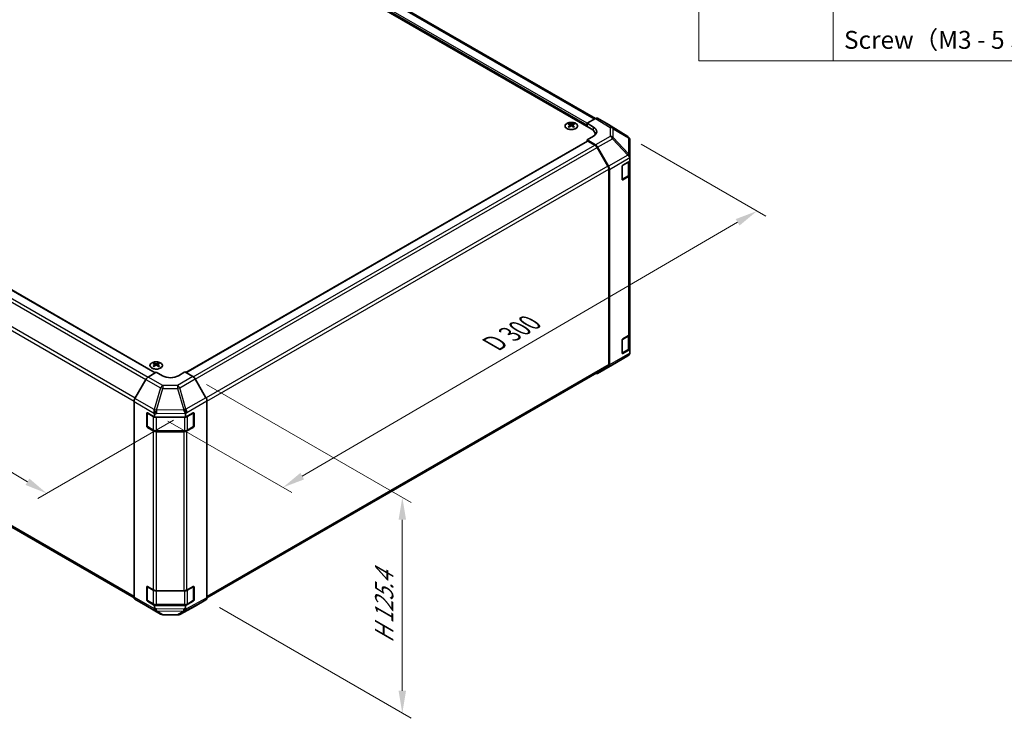
# Model space of a CAD drawing. Units: millimetres. Extents: x 58 to 7939, y 25 to 1297.
# Drawn here: x 395 to 834, y 592 to 904 of the extents above; entities that cross this region are included whole.
import ezdxf

# ---------------------------------------------------------------- set-up
doc = ezdxf.new("R2010")
doc.units = ezdxf.units.MM
doc.header["$LTSCALE"] = 4
doc.layers.get('Defpoints').update_dxf_attribs({"lineweight": 25})
for name, color, linetype, lineweight in [('Dimension (ISO)', 7, 'Continuous', 18), ('Dimension (ISO) @ 1', 7, 'Continuous', 18), ('Symbol (ISO)', 7, 'Continuous', 18), ('Visible (ISO)', 7, 'Continuous', 35), ('Visible Narrow (ISO)', 7, 'Continuous', 25)]:
    doc.layers.add(name, color=color, linetype=linetype, lineweight=lineweight)
doc.styles.add('Note Text (TK)', font='txt')
doc.styles.add('Note Text (TK2)', font='txt')
doc.dimstyles.new('Default - Method 1b (TK)', dxfattribs={"dimscale": 4, "dimtxt": 2.5, "dimasz": 2.5, "dimexe": 1, "dimexo": 1.5, "dimgap": 1, "dimtad": 1, "dimtoh": 1, "dimrnd": 1e-08, "dimdsep": 46, "dimtxsty": 'Note Text (TK)', "dimcen": 0.09, "dimdle": 5, "dimclrd": 100, "dimclre": 100, "dimclrt": 7, "dimadec": 1, "dimazin": 1, "dimtfac": 1, "dimtmove": 0, "dimatfit": 3, "dimfxl": 1, "dimtolj": 1, "dimlwd": -1, "dimlwe": -1, "dimarcsym": 0})

# ---------------------------------------------------------------- blocks, each defined once
blk = doc.blocks.new('構成内容 _ Components')
at = {"layer": 'Symbol (ISO)'}
for p, q in [((174.5, 279.12), (174.5, 221.49)), ((189.5, 279.12), (189.5, 221.49)), ((405.5, 221.49), (174.5, 221.49))]:
    blk.add_line(p, q, dxfattribs=at)
at = {"layer": 'Symbol (ISO)', "color": 7, "insert": (190.69, 222.2), "char_height": 2, "attachment_point": 7, "style": 'Note Text (TK2)'}
blk.add_mtext('Screw（M3 - 5 Slotted raised countersunk）', dxfattribs=at)
blk = doc.blocks.new('*D107')
at = {"layer": 'Defpoints', "color": 0}
for p in [(187.39, 893.02), (129.62, 859.67), (469.52, 728.95)]:
    blk.add_point(p, dxfattribs=at)
at = {"layer": 'Dimension (ISO)', "color": 100}
for p, q in [((181.45, 889.59), (125.66, 857.38)), ((398.34, 697.96), (138.19, 854.51)), ((463.58, 725.52), (402.95, 690.51))]:
    blk.add_line(p, q, dxfattribs=at)
for points in [[(139.05, 855.94), (137.33, 853.08), (129.62, 859.67)], [(399.2, 699.38), (397.48, 696.53), (406.91, 692.8)]]:
    blk.add_solid(points, dxfattribs=at)
at = {"layer": 'Dimension (ISO)', "color": 7, "insert": (254.77, 793.89), "char_height": 10, "attachment_point": 4, "rotation": 328.9611, "style": 'Note Text (TK)'}
blk.add_mtext('\\A1;{\\Q28.961;\\W0.811;\\H0.830x; W 400}', dxfattribs=at)
blk = doc.blocks.new('*D108')
at = {"layer": 'Defpoints', "color": 0}
for p in [(666.27, 852.15), (723.93, 818.86), (455.04, 728.52)]:
    blk.add_point(p, dxfattribs=at)
at = {"layer": 'Dimension (ISO)', "color": 100}
for p, q in [((672.26, 848.69), (727.92, 816.55)), ((520.99, 700.46), (715.3, 813.82)), ((461.02, 725.06), (516.34, 693.12))]:
    blk.add_line(p, q, dxfattribs=at)
for points in [[(714.46, 815.26), (716.14, 812.38), (723.93, 818.86)], [(520.15, 701.9), (521.83, 699.02), (512.35, 695.42)]]:
    blk.add_solid(points, dxfattribs=at)
at = {"layer": 'Dimension (ISO)', "color": 7, "insert": (604.65, 758.65), "char_height": 10, "attachment_point": 4, "rotation": 30.2584, "style": 'Note Text (TK)'}
blk.add_mtext('\\A1;{\\Q-29.742;\\W0.819;\\H0.816x; D 300}', dxfattribs=at)
blk = doc.blocks.new('*D109')
at = {"layer": 'Defpoints', "color": 0}
for p in [(472.2, 744.91), (478.03, 645.21), (565.65, 594.63)]:
    blk.add_point(p, dxfattribs=at)
at = {"layer": 'Dimension (ISO)', "color": 100}
for p, q in [((478.2, 741.45), (569.65, 688.65)), ((565.65, 680.96), (565.65, 604.63)), ((484.03, 641.75), (569.65, 592.32))]:
    blk.add_line(p, q, dxfattribs=at)
for points in [[(563.98, 680.96), (567.32, 680.96), (565.65, 690.96)], [(563.98, 604.63), (567.32, 604.63), (565.65, 594.63)]]:
    blk.add_solid(points, dxfattribs=at)
at = {"layer": 'Dimension (ISO)', "color": 7, "insert": (557.55, 623.91), "char_height": 10, "attachment_point": 4, "rotation": 90, "style": 'Note Text (TK)'}
blk.add_mtext('\\A1;{\\Q30.000;\\W0.816;\\H0.816x; H 125.4}', dxfattribs=at)

msp = doc.modelspace()

# ---------------------------------------------------------------- linework, layer by layer
at = {"layer": 'Visible (ISO)'}
for p, q in [((649.9139, 855.6193), (395.709, 1002.3845)), ((651.8233, 860.1916), (402.2751, 1004.2683)), ((205.3938, 890.9575), (455.3712, 746.6329)), ((640.0498, 857.9459), (640.0498, 857.5691)), ((640.5691, 857.2864), (640.6275, 856.7426)), ((640.758, 856.8332), (640.6085, 856.9195)), ((641.5417, 856.9195), (641.3922, 856.8332)), ((641.5811, 857.2864), (641.5227, 856.7426)), ((642.1004, 857.9459), (642.1004, 857.5691)), ((648.1462, 858.0688), (651.8022, 860.1796)), ((648.1462, 856.6399), (648.1462, 858.0688)), ((648.1462, 858.0688), (650.9746, 856.3788)), ((648.1462, 856.6399), (648.1462, 857.2523)), ((657.6315, 857.4904), (652.8021, 860.2787)), ((666.2736, 852.1467), (657.6488, 857.48)), ((651.6713, 852.7309), (651.6713, 853.1698)), ((469.1017, 746.7015), (648.2497, 850.1327)), ((650.9746, 852.225), (648.1462, 850.592)), ((651.8112, 848.4021), (648.1462, 850.592)), ((648.1462, 850.592), (648.1462, 850.0729)), ((651.5909, 848.3232), (648.4997, 850.1079)), ((667.1175, 851.2233), (666.8626, 851.5891)), ((667.238, 843.2733), (667.238, 850.8394)), ((657.4193, 838.9045), (652.5909, 847.2676)), ((652.7952, 847.3459), (657.6401, 838.8557)), ((664.0561, 839.3302), (667.238, 841.1673)), ((666.9552, 835.3585), (666.9552, 841.004)), ((667.238, 842.2975), (667.238, 843.2733)), ((667.238, 842.2975), (667.238, 841.1673)), ((667.238, 841.1673), (667.238, 835.1136)), ((657.8335, 750.3552), (657.8335, 837.5107)), ((658.0456, 750.144), (658.0456, 837.477)), ((663.7025, 833.0023), (663.7025, 838.7178)), ((667.238, 764.0784), (667.238, 835.1136)), ((663.7136, 832.9073), (666.3073, 834.4047)), ((666.6522, 834.2971), (664.0561, 832.7982)), ((196.2242, 790.2645), (445.9545, 646.0826)), ((663.7025, 755.4351), (663.7025, 761.1506)), ((664.0561, 761.763), (666.6522, 763.2619)), ((666.9552, 757.7914), (666.9552, 763.4864)), ((667.238, 764.0784), (667.238, 757.0681)), ((663.7136, 755.3401), (666.3073, 756.8375)), ((667.238, 757.0681), (664.0561, 755.231)), ((667.238, 757.0681), (667.238, 755.9379)), ((667.238, 755.9294), (667.238, 755.9379)), ((659.4113, 750.1577), (666.2565, 754.2082)), ((454.7878, 750.9849), (454.7878, 750.608)), ((455.3071, 750.3253), (455.3655, 749.7816)), ((455.496, 749.8721), (455.3465, 749.9584)), ((456.2797, 749.9584), (456.1302, 749.8721)), ((456.3191, 750.3253), (456.2607, 749.7816)), ((456.8384, 750.9849), (456.8384, 750.608)), ((468.541, 747.0252), (465.7126, 745.3352)), ((468.541, 747.0252), (472.1971, 744.9144)), ((478.4404, 646.1062), (657.4193, 749.4397)), ((652.7865, 746.3327), (659.3928, 750.1469)), ((657.6401, 749.2335), (652.7952, 746.3378)), ((451.1641, 743.6508), (446.3191, 735.1606)), ((452.1481, 744.7071), (455.8131, 746.897)), ((458.6415, 745.264), (455.8131, 746.897)), ((478.0264, 735.4941), (473.1969, 743.8589)), ((478.4405, 646.1304), (478.4405, 734.1004)), ((445.9136, 646.4489), (445.9136, 733.7819)), ((451.5705, 722.7753), (451.5705, 728.4907)), ((451.8362, 722.6936), (451.8362, 728.7328)), ((451.924, 728.6949), (455.106, 726.8578)), ((455.106, 727.988), (455.106, 726.8578)), ((455.106, 726.8578), (468.9215, 726.8578)), ((468.9215, 726.8578), (472.3252, 728.7554)), ((468.9215, 726.8578), (468.9215, 728.1329)), ((472.518, 722.6936), (472.518, 728.7357)), ((472.6849, 728.5478), (472.6849, 722.8323)), ((454.5202, 720.664), (451.924, 722.1629)), ((451.9862, 722.4338), (454.5823, 720.9349)), ((472.3252, 722.2235), (469.5028, 720.6499)), ((469.7718, 720.9349), (472.368, 722.4338)), ((455.9344, 720.6072), (468.4197, 720.6072)), ((468.1135, 720.3258), (455.9344, 720.3258)), ((451.5705, 645.2081), (451.5705, 650.9236)), ((451.8362, 645.1264), (451.8362, 651.1656)), ((451.924, 651.1277), (454.5202, 649.6288)), ((469.5028, 649.6147), (472.3252, 651.1883)), ((472.518, 645.1264), (472.518, 651.1685)), ((472.6849, 650.9806), (472.6849, 645.2651)), ((455.9344, 649.2906), (468.1135, 649.2906)), ((446.3191, 645.5385), (451.1641, 642.6427)), ((451.1728, 642.6376), (457.7791, 638.8235)), ((455.106, 642.7586), (451.924, 644.5957)), ((451.9862, 644.8666), (454.5823, 643.3677)), ((468.9215, 642.7586), (455.106, 642.7586)), ((455.106, 642.7586), (455.106, 641.6284)), ((455.9344, 643.0401), (468.4197, 643.0401)), ((466.3186, 638.7276), (473.1793, 642.4168)), ((472.3252, 644.6563), (468.9215, 642.7586)), ((468.9215, 641.4505), (468.9215, 642.7586)), ((469.7718, 643.3677), (472.368, 644.8666)), ((473.1969, 642.4266), (478.0264, 645.2149)), ((458.7589, 638.5556), (465.3512, 638.4892))]:
    msp.add_line(p, q, dxfattribs=at)
for centre, radius, start, end in [((665.2217, 850.4456), 2, 34.871292, 58.268301), ((665.238, 755.9294), 2, 300.613934, 0), ((658.3928, 751.8789), 2, 300, 300.613934), ((472.218, 728.7357), 0.3, 0, 11.870746), ((452.1362, 722.6936), 0.3, 180, 240), ((472.218, 722.6936), 0.3, 300, 0), ((472.218, 651.1685), 0.3, 0, 11.870746), ((452.1362, 645.1264), 0.3, 180, 240), ((472.218, 645.1264), 0.3, 300, 0), ((458.7791, 640.5555), 2, 240, 269.422611), ((465.3714, 640.4891), 2, 269.422611, 298.268301)]:
    msp.add_arc(centre, radius, start, end, dxfattribs=at)
for centre, major_axis, ratio, start_param, end_param in [((640.3093, 851.5095), (3.2043, 6.7271), 0.62547267, 0.69994966, 0.77562357), ((641.3269, 851.3156), (-4.2226, 6.2245), 0.52483389, 5.52432463, 5.6901366), ((641.3269, 851.0248), (3.2346, 6.7906), 0.62547267, 0.80431066, 0.97012263), ((640.8233, 851.0248), (3.2346, -6.7906), 0.62547267, 2.47033009, 2.63614206), ((640.8233, 851.3156), (-4.2226, -6.2245), 0.52483389, 4.03350142, 4.19931339), ((641.3269, 851.0248), (3.2346, 6.7906), 0.62547267, 0.5054506, 0.67126257), ((641.3269, 851.3156), (-4.2226, 6.2245), 0.52483389, 5.22546457, 5.39127654), ((640.8233, 851.3156), (-4.2226, -6.2245), 0.52483389, 3.73464136, 3.90045333), ((640.8233, 851.0248), (3.2346, -6.7906), 0.62547267, 2.17147002, 2.33728199), ((641.8408, 851.5095), (3.2043, -6.7271), 0.62547267, 2.36596909, 2.44164299), ((651.8017, 858.5461), (1.0003, 1.7326), 0.57717444, 0, 0.78524587), ((656.6312, 855.7578), (1.0003, 1.7326), 0.57717444, 6.26573733, 6.28318531), ((640.3093, 850.6253), (-4.183, 6.1663), 0.52483389, 5.41996363, 5.49563754), ((641.8408, 850.6253), (-4.183, -6.1663), 0.52483389, 3.92914042, 4.00481433), ((645.6713, 853.1698), (6, 0), 0.57735027, 6.14005586, 7.06858347), ((647.439, 854.3375), (4.9998, -0.0769), 0.58733688, 5.50682378, 7.07762011), ((647.439, 851.945), (5, 0), 0.57735027, 0.41466781, 0.57220865), ((648.4997, 849.6997), (-0.25, 0.433), 0.57735027, 5.49778714, 6.28318531), ((651.5909, 846.6902), (-1, 1.7321), 0.57735027, 4.71238898, 5.49778714), ((651.7865, 846.7837), (1, -1.7321), 0.57735027, 1.56206968, 2.3387412), ((665.238, 850.4222), (1.9696, 0.6186), 0.56131116, 6.10869034, 6.88791799), ((665.238, 843.2625), (1.9328, -1.1159), 0.46066613, 0.5254503, 1.30212182), ((664.0561, 838.9219), (-0.25, -0.433), 0.57735027, 3.92699082, 5.49778714), ((665.238, 839.9677), (1.7308, 3.0242), 0.33138976, 5.75831405, 6.02381649), ((656.4193, 838.3272), (-1, 1.7321), 0.57735027, 3.92699082, 4.71238898), ((656.6314, 838.2935), (1, -1.7321), 0.57735027, 0.78539816, 1.56206968), ((665.238, 835.1136), (2, 0), 0.57735027, 5.49778714, 6.28318531), ((664.0561, 833.2064), (-0.25, -0.433), 0.57735027, 5.49778714, 7.06858347), ((664.0561, 761.3547), (-0.25, -0.433), 0.57735027, 3.92699082, 5.49778714), ((665.238, 764.0784), (2, 0), 0.57735027, 5.49778714, 6.28318531), ((665.238, 755.9583), (1.0022, -1.7512), 0.98834761, 0.78042263, 1.04592507), ((664.0561, 755.6393), (-0.25, -0.433), 0.57735027, 5.49778714, 7.06858347), ((665.238, 755.9295), (1.0032, 1.7376), 0.99573774, 4.19566532, 4.97233684), ((455.0474, 744.5485), (3.2043, 6.7271), 0.62547267, 0.69994966, 0.77562357), ((456.0649, 744.3545), (-4.2226, 6.2245), 0.52483389, 5.52432463, 5.6901366), ((456.0649, 744.0638), (3.2346, 6.7906), 0.62547267, 0.80431066, 0.97012263), ((455.0474, 743.6643), (-4.183, 6.1663), 0.52483389, 5.41996363, 5.49563754), ((455.5613, 744.0638), (3.2346, -6.7906), 0.62547267, 2.47033009, 2.63614206), ((455.5613, 744.3545), (-4.2226, -6.2245), 0.52483389, 4.03350142, 4.19931339), ((456.0649, 744.0638), (3.2346, 6.7906), 0.62547267, 0.5054506, 0.67126257), ((456.0649, 744.3545), (-4.2226, 6.2245), 0.52483389, 5.22546457, 5.39127654), ((455.5613, 744.3545), (-4.2226, -6.2245), 0.52483389, 3.73464136, 3.90045333), ((455.5613, 744.0638), (3.2346, -6.7906), 0.62547267, 2.17147002, 2.33728199), ((456.5788, 744.5485), (3.2043, -6.7271), 0.62547267, 2.36596909, 2.44164299), ((456.5788, 743.6643), (-4.183, -6.1663), 0.52483389, 3.92914042, 4.00481433), ((656.4193, 751.1717), (1, -1.7321), 0.57735027, 0, 0.78539816), ((656.6314, 750.9605), (1, -1.7321), 0.57735027, 0.00872665, 0.78539816), ((452.1728, 743.0886), (-1, -1.7321), 0.57735027, 3.94444411, 4.72111563), ((462.1771, 747.3765), (4.9998, 0.0769), 0.58733688, 3.91795418, 5.4887505), ((472.1966, 743.2814), (-1, 1.7321), 0.57752615, 4.71238898, 5.49763485), ((651.7865, 748.0647), (1, -1.7321), 0.57735027, 5.66139261, 6.29191195), ((447.3278, 734.5984), (-1, -1.7321), 0.57735027, 4.72111563, 5.49778714), ((477.0261, 734.9165), (-1, 1.7321), 0.57752615, 3.92714311, 4.71238898), ((455.9344, 729.6294), (0.0085, -2.2337), 0.4658141, 4.45619223, 5.23286375), ((468.1135, 729.7575), (1.0215, -1.9889), 0.06023773, 0.92518692, 1.70441457), ((451.924, 728.2866), (-0.25, 0.433), 0.57735027, 5.49778714, 7.06858347), ((453.106, 727.9676), (-1.0022, -1.7512), 0.98834761, 2.09566758, 2.36117003), ((466.0424, 726.9285), (2.704, 1.8196), 0.54337743, 5.93263197, 6.19394452), ((472.3252, 728.3472), (0.2567, 0.4291), 0.58733688, 5.50682378, 7.07762011), ((451.924, 722.5711), (0.25, -0.433), 0.57735027, 3.92699082, 5.49778714), ((455.9344, 721.4805), (-2, 0), 0.57735027, 0.78539816, 1.57079633), ((472.3252, 722.6317), (0.2567, 0.4291), 0.58733688, 3.93602746, 5.50682378), ((468.1135, 721.4805), (-2, 0), 0.57735027, 1.57079633, 2.3387412), ((451.924, 650.7194), (-0.25, 0.433), 0.57735027, 5.49778714, 7.06858347), ((472.3252, 650.78), (0.2567, 0.4291), 0.58733688, 5.50682378, 7.07762011), ((447.3278, 647.2654), (-1, -1.7321), 0.57735027, 5.49778714, 6.27445866), ((455.9344, 650.4453), (2, 0), 0.57735027, 3.92699082, 4.71238898), ((468.1135, 650.4453), (2, 0), 0.57735027, 4.71238898, 5.48033385), ((477.0261, 646.9475), (1.0003, -1.7326), 0.57717444, 0, 0.78524587), ((452.1728, 644.3697), (-1, -1.7321), 0.57735027, 6.27445866, 6.28318531), ((451.924, 645.004), (0.25, -0.433), 0.57735027, 3.92699082, 5.49778714), ((453.106, 643.9581), (1.7308, -3.0242), 0.33138976, 0.25936881, 0.52487126), ((472.3252, 645.0645), (0.2567, 0.4291), 0.58733688, 3.93602746, 5.50682378), ((472.1966, 644.1592), (1.0003, -1.7326), 0.57717444, 6.26573733, 6.28318531), ((455.9344, 642.2964), (1.0066, 1.7283), 0.15256729, 2.35677354, 3.13344505), ((470.9926, 643.7592), (-1.8117, -2.9775), 0.33705662, 5.77730132, 6.01916171), ((468.1135, 642.1549), (0.9604, -1.7544), 0.1588906, 0.04408966, 0.8015041)]:
    msp.add_ellipse(centre, major_axis=major_axis, ratio=ratio, start_param=start_param, end_param=end_param, dxfattribs=at)
for points, knots in [([(643.041, 855.7114), (643.2514, 855.8328), (643.4279, 855.974), (643.6951, 856.2817), (643.7859, 856.4481), (643.8718, 856.7887), (643.8675, 856.9626), (643.7649, 857.3005), (643.6667, 857.4645), (643.3861, 857.7667), (643.2034, 857.9049), (642.7719, 858.1411), (642.5231, 858.2389), (641.9851, 858.3845), (641.6959, 858.4321), (641.1062, 858.4723), (640.8059, 858.4649), (640.2243, 858.3958), (639.9432, 858.3341), (639.4286, 858.1627), (639.1951, 858.0529), (638.7996, 857.7962), (638.6376, 857.6492), (638.402, 857.333), (638.3282, 857.1637), (638.2767, 856.8211), (638.2986, 856.6478), (638.4348, 856.314), (638.5494, 856.1535), (638.8601, 855.8611), (639.0566, 855.7293), (639.5112, 855.5082), (639.7694, 855.4189), (640.3211, 855.2918), (640.6146, 855.254), (641.2073, 855.2338), (641.5064, 855.2513), (642.08, 855.3399), (642.3544, 855.4109), (642.7603, 855.5651), (642.9074, 855.6343), (643.041, 855.7114)], [0, 0, 0, 0, 0.32060968, 0.32060968, 0.64072744, 0.64072744, 0.95891785, 0.95891785, 1.27728737, 1.27728737, 1.59750072, 1.59750072, 1.91811185, 1.91811185, 2.23863588, 2.23863588, 2.55908567, 2.55908567, 2.87954744, 2.87954744, 3.20010105, 3.20010105, 3.52069551, 3.52069551, 3.84055924, 3.84055924, 4.15845831, 4.15845831, 4.47722405, 4.47722405, 4.79759961, 4.79759961, 5.11820536, 5.11820536, 5.43871051, 5.43871051, 5.75915574, 5.75915574, 6.07962925, 6.07962925, 6.28318531, 6.28318531, 6.28318531, 6.28318531]), ([(640.5108, 857.1922), (640.5286, 857.204), (640.544, 857.2183), (640.5644, 857.2486), (640.5695, 857.2646), (640.5695, 857.2938), (640.5644, 857.309), (640.544, 857.3362), (640.5286, 857.3481), (640.5108, 857.3571)], [0.0307191633, 0.0307191633, 0.0307191633, 0.0307191633, 0.0383195288, 0.0383195288, 0.0459198942, 0.0459198942, 0.0535202597, 0.0535202597, 0.0611206252, 0.0611206252, 0.0611206252, 0.0611206252]), ([(640.9323, 857.6005), (640.9502, 857.5916), (640.973, 857.5839), (641.0227, 857.5736), (641.0497, 857.5711), (641.1004, 857.5711), (641.1274, 857.5736), (641.1772, 857.5839), (641.1999, 857.5916), (641.2179, 857.6005)], [0.0307191633, 0.0307191633, 0.0307191633, 0.0307191633, 0.0383195288, 0.0383195288, 0.0459198942, 0.0459198942, 0.0535202597, 0.0535202597, 0.0611206252, 0.0611206252, 0.0611206252, 0.0611206252]), ([(641.2179, 856.9489), (641.1999, 856.9605), (641.1772, 856.9706), (641.1274, 856.984), (641.1004, 856.9873), (641.0497, 856.9873), (641.0227, 856.984), (640.973, 856.9706), (640.9502, 856.9605), (640.9323, 856.9489)], [0.0307191633, 0.0307191633, 0.0307191633, 0.0307191633, 0.0383195288, 0.0383195288, 0.0459198942, 0.0459198942, 0.0535202597, 0.0535202597, 0.0611206252, 0.0611206252, 0.0611206252, 0.0611206252]), ([(641.6394, 857.3571), (641.6216, 857.3481), (641.6062, 857.3362), (641.5857, 857.309), (641.5807, 857.2938), (641.5807, 857.2646), (641.5857, 857.2486), (641.6062, 857.2183), (641.6216, 857.204), (641.6394, 857.1922)], [0.0307191633, 0.0307191633, 0.0307191633, 0.0307191633, 0.0383195288, 0.0383195288, 0.0459198942, 0.0459198942, 0.0535202597, 0.0535202597, 0.0611206252, 0.0611206252, 0.0611206252, 0.0611206252]), ([(666.3073, 834.4047), (666.382, 834.4479), (666.4522, 834.4952), (666.5821, 834.5983), (666.6417, 834.6542), (666.748, 834.7747), (666.7947, 834.8393), (666.8721, 834.9769), (666.9028, 835.0499), (666.9444, 835.2014), (666.9552, 835.2799), (666.9552, 835.3585)], [0, 0, 0, 0, 0.157079633, 0.157079633, 0.314159265, 0.314159265, 0.471238898, 0.471238898, 0.628318531, 0.628318531, 0.785398163, 0.785398163, 0.785398163, 0.785398163]), ([(666.3073, 756.8375), (666.382, 756.8807), (666.4522, 756.928), (666.5821, 757.0312), (666.6417, 757.087), (666.748, 757.2075), (666.7947, 757.2722), (666.8721, 757.4097), (666.9028, 757.4827), (666.9444, 757.6342), (666.9552, 757.7128), (666.9552, 757.7914)], [4.71238898, 4.71238898, 4.71238898, 4.71238898, 4.869468613, 4.869468613, 5.026548246, 5.026548246, 5.183627878, 5.183627878, 5.340707511, 5.340707511, 5.497787144, 5.497787144, 5.497787144, 5.497787144]), ([(453.8472, 751.0319), (453.6368, 750.9105), (453.4603, 750.7693), (453.1931, 750.4616), (453.1023, 750.2952), (453.0164, 749.9546), (453.0207, 749.7807), (453.1233, 749.4428), (453.2215, 749.2788), (453.5021, 748.9766), (453.6848, 748.8384), (454.1163, 748.6022), (454.3651, 748.5043), (454.9031, 748.3588), (455.1923, 748.3112), (455.782, 748.271), (456.0823, 748.2784), (456.6639, 748.3475), (456.945, 748.4091), (457.4596, 748.5806), (457.693, 748.6904), (458.0885, 748.9471), (458.2506, 749.0941), (458.4862, 749.4103), (458.56, 749.5796), (458.6114, 749.9222), (458.5896, 750.0955), (458.4533, 750.4293), (458.3388, 750.5898), (458.0281, 750.8822), (457.8316, 751.014), (457.377, 751.2351), (457.1188, 751.3244), (456.5671, 751.4515), (456.2736, 751.4893), (455.6809, 751.5095), (455.3818, 751.492), (454.8082, 751.4034), (454.5337, 751.3324), (454.1279, 751.1782), (453.9807, 751.109), (453.8472, 751.0319)], [0, 0, 0, 0, 0.32060968, 0.32060968, 0.64072744, 0.64072744, 0.95891785, 0.95891785, 1.27728737, 1.27728737, 1.59750072, 1.59750072, 1.91811185, 1.91811185, 2.23863588, 2.23863588, 2.55908567, 2.55908567, 2.87954744, 2.87954744, 3.20010105, 3.20010105, 3.52069551, 3.52069551, 3.84055924, 3.84055924, 4.15845831, 4.15845831, 4.47722405, 4.47722405, 4.79759961, 4.79759961, 5.11820536, 5.11820536, 5.43871051, 5.43871051, 5.75915574, 5.75915574, 6.07962925, 6.07962925, 6.28318531, 6.28318531, 6.28318531, 6.28318531]), ([(455.2488, 750.2312), (455.2666, 750.2429), (455.282, 750.2572), (455.3025, 750.2875), (455.3075, 750.3035), (455.3075, 750.3328), (455.3025, 750.348), (455.282, 750.3751), (455.2666, 750.3871), (455.2488, 750.3961)], [0.0307191633, 0.0307191633, 0.0307191633, 0.0307191633, 0.0383195288, 0.0383195288, 0.0459198942, 0.0459198942, 0.0535202597, 0.0535202597, 0.0611206252, 0.0611206252, 0.0611206252, 0.0611206252]), ([(455.6703, 750.6394), (455.6883, 750.6305), (455.711, 750.6228), (455.7607, 750.6126), (455.7878, 750.6101), (455.8384, 750.6101), (455.8655, 750.6126), (455.9152, 750.6228), (455.9379, 750.6305), (455.9559, 750.6394)], [0.0307191633, 0.0307191633, 0.0307191633, 0.0307191633, 0.0383195288, 0.0383195288, 0.0459198942, 0.0459198942, 0.0535202597, 0.0535202597, 0.0611206252, 0.0611206252, 0.0611206252, 0.0611206252]), ([(455.9559, 749.9878), (455.9379, 749.9995), (455.9152, 750.0096), (455.8655, 750.0229), (455.8384, 750.0262), (455.7878, 750.0262), (455.7607, 750.0229), (455.711, 750.0096), (455.6883, 749.9995), (455.6703, 749.9878)], [0.0307191633, 0.0307191633, 0.0307191633, 0.0307191633, 0.0383195288, 0.0383195288, 0.0459198942, 0.0459198942, 0.0535202597, 0.0535202597, 0.0611206252, 0.0611206252, 0.0611206252, 0.0611206252]), ([(456.3774, 750.3961), (456.3596, 750.3871), (456.3442, 750.3751), (456.3238, 750.348), (456.3187, 750.3328), (456.3187, 750.3035), (456.3238, 750.2875), (456.3442, 750.2572), (456.3596, 750.2429), (456.3774, 750.2312)], [0.0307191633, 0.0307191633, 0.0307191633, 0.0307191633, 0.0383195288, 0.0383195288, 0.0459198942, 0.0459198942, 0.0535202597, 0.0535202597, 0.0611206252, 0.0611206252, 0.0611206252, 0.0611206252]), ([(454.5823, 720.9349), (454.6571, 720.8918), (454.7363, 720.8528), (454.902, 720.7833), (454.9886, 720.7527), (455.1674, 720.7001), (455.2596, 720.6781), (455.448, 720.6427), (455.5441, 720.6294), (455.7383, 720.6117), (455.8363, 720.6072), (455.9344, 720.6072)], [4.71238898, 4.71238898, 4.71238898, 4.71238898, 4.869468613, 4.869468613, 5.026548246, 5.026548246, 5.183627878, 5.183627878, 5.340707511, 5.340707511, 5.497787144, 5.497787144, 5.497787144, 5.497787144]), ([(468.4197, 720.6072), (468.5178, 720.6072), (468.6159, 720.6117), (468.8101, 720.6294), (468.9062, 720.6427), (469.0945, 720.6781), (469.1868, 720.7001), (469.3656, 720.7527), (469.4521, 720.7833), (469.6179, 720.8528), (469.6971, 720.8918), (469.7718, 720.9349)], [5.497787144, 5.497787144, 5.497787144, 5.497787144, 5.654866776, 5.654866776, 5.811946409, 5.811946409, 5.969026042, 5.969026042, 6.126105675, 6.126105675, 6.283185307, 6.283185307, 6.283185307, 6.283185307]), ([(454.5823, 643.3677), (454.6571, 643.3246), (454.7363, 643.2856), (454.902, 643.2161), (454.9886, 643.1855), (455.1674, 643.1329), (455.2596, 643.1109), (455.448, 643.0756), (455.5441, 643.0623), (455.7383, 643.0445), (455.8363, 643.0401), (455.9344, 643.0401)], [4.71238898, 4.71238898, 4.71238898, 4.71238898, 4.869468613, 4.869468613, 5.026548246, 5.026548246, 5.183627878, 5.183627878, 5.340707511, 5.340707511, 5.497787144, 5.497787144, 5.497787144, 5.497787144]), ([(468.4197, 643.0401), (468.5178, 643.0401), (468.6159, 643.0445), (468.8101, 643.0623), (468.9062, 643.0756), (469.0945, 643.1109), (469.1868, 643.1329), (469.3656, 643.1855), (469.4521, 643.2161), (469.6179, 643.2856), (469.6971, 643.3246), (469.7718, 643.3677)], [5.497787144, 5.497787144, 5.497787144, 5.497787144, 5.654866776, 5.654866776, 5.811946409, 5.811946409, 5.969026042, 5.969026042, 6.126105675, 6.126105675, 6.283185307, 6.283185307, 6.283185307, 6.283185307]), ([(469.0852, 640.409), (469.0842, 640.408), (469.0836, 640.4073), (469.0843, 640.4072), (469.085, 640.4075), (469.0868, 640.4083)], [-0.00632850269, -0.00632850269, -0.00632850269, -0.00632850269, -0.00368495029, -0.00368495029, -0.00186790301, -0.00186790301, -0.00186790301, -0.00186790301])]:
    msp.add_open_spline(points, degree=3, knots=knots, dxfattribs=at)
at = {"layer": 'Visible Narrow (ISO)'}
for p, q in [((648.1462, 858.0688), (398.1839, 1002.3845)), ((651.2373, 859.8534), (401.2751, 1004.1692)), ((648.1462, 857.2523), (397.8303, 1001.7722)), ((201.0526, 888.0924), (451.1813, 743.6806)), ((202.0526, 889.1481), (452.1892, 744.7316)), ((205.1438, 890.9327), (455.2273, 746.5469)), ((446.3948, 735.2932), (196.2242, 879.7293)), ((195.8099, 878.3355), (445.9195, 733.9346)), ((640.5108, 857.1922), (640.5476, 856.6856)), ((640.9323, 857.6005), (640.8826, 856.9165)), ((641.2179, 857.6005), (641.2675, 856.9165)), ((641.6394, 857.1922), (641.6026, 856.6856)), ((651.8022, 860.1796), (658.4175, 856.0888)), ((659.4274, 856.1817), (652.8021, 860.2787)), ((657.6315, 857.4904), (666.2563, 852.157)), ((650.9746, 854.79), (650.9746, 856.3788)), ((658.4175, 856.0888), (658.4175, 852.2163)), ((666.2563, 852.157), (659.4274, 856.1817)), ((659.8157, 851.7353), (659.8157, 855.6078)), ((659.8157, 855.6078), (666.6446, 851.5831)), ((469.2481, 746.617), (648.4997, 850.1079)), ((472.3328, 744.8285), (651.5909, 848.3232)), ((658.4175, 852.2163), (651.8112, 848.4021)), ((652.7952, 847.3459), (659.4015, 851.16)), ((659.4015, 851.16), (666.2467, 843.8355)), ((666.6609, 844.4108), (659.8157, 851.7353)), ((666.6446, 851.5831), (666.6609, 851.5596)), ((666.6609, 851.5596), (666.6609, 844.4108)), ((473.2682, 743.7356), (652.5909, 847.2676)), ((666.2467, 843.8247), (657.6401, 838.8557)), ((666.2467, 843.8355), (666.2467, 843.8247)), ((658.0456, 837.477), (667.168, 842.7437)), ((663.8439, 839.126), (666.3694, 840.5841)), ((666.3694, 840.5841), (666.3694, 834.542)), ((657.4193, 838.9045), (478.0941, 735.3711)), ((478.4405, 733.9381), (657.8335, 837.5107)), ((663.7732, 833.0431), (663.7732, 839.0036)), ((666.3694, 834.542), (663.7732, 833.0431)), ((664.0561, 832.7982), (663.7904, 832.9516)), ((666.6522, 834.2971), (666.6522, 763.2619)), ((445.9136, 646.7826), (195.8099, 791.1801)), ((663.7732, 755.476), (663.7732, 761.4364)), ((663.8439, 761.5589), (666.3694, 763.0169)), ((666.3694, 763.0169), (666.3694, 756.9749)), ((666.3694, 756.9749), (663.7732, 755.476)), ((657.6401, 749.2335), (666.2467, 754.2026)), ((667.168, 755.4107), (658.0456, 750.144)), ((666.2467, 754.2025), (659.4015, 750.152)), ((664.0561, 755.231), (663.7904, 755.3844)), ((666.2467, 754.2026), (666.2467, 754.2025)), ((455.2488, 750.2312), (455.2856, 749.7245)), ((455.6703, 750.6394), (455.6206, 749.9555)), ((455.9559, 750.6394), (456.0056, 749.9555)), ((456.3774, 750.2312), (456.3406, 749.7245)), ((657.8335, 750.3552), (478.4405, 646.7826)), ((659.4015, 750.152), (652.7952, 746.3378)), ((451.1641, 743.6508), (457.7704, 739.8366)), ((458.7544, 740.8929), (452.1481, 744.7071)), ((472.1971, 744.9144), (465.3467, 740.9594)), ((466.3362, 739.8979), (473.1969, 743.8589)), ((457.7704, 739.8366), (454.935, 730.197)), ((455.9264, 729.9608), (458.7617, 739.6004)), ((465.3467, 740.9594), (458.7544, 740.8929)), ((458.7617, 739.6004), (465.354, 739.6668)), ((465.354, 739.6668), (468.1131, 730.1066)), ((469.0952, 730.3376), (466.3362, 739.8979)), ((454.9257, 730.1916), (446.3191, 735.1606)), ((478.0264, 735.4941), (469.0952, 730.3376)), ((469.5197, 728.95), (478.4405, 734.1004)), ((445.9136, 733.7819), (455.0359, 728.5151)), ((454.935, 730.197), (454.9257, 730.1916)), ((468.0961, 730.0834), (455.9264, 729.9608)), ((468.1131, 730.1066), (468.0961, 730.0834)), ((451.5705, 728.4907), (451.8362, 728.6441)), ((451.924, 722.5711), (451.924, 728.6132)), ((451.924, 728.6132), (454.5202, 727.1143)), ((454.5202, 727.1143), (454.5202, 721.0722)), ((455.106, 727.988), (455.9437, 728.4801)), ((455.9344, 726.8578), (455.9344, 726.7761)), ((455.9344, 726.7761), (468.4197, 726.7761)), ((455.9344, 720.734), (455.9344, 726.7761)), ((455.9437, 728.4801), (468.8238, 728.6099)), ((468.4197, 726.8578), (468.4197, 726.7761)), ((468.4197, 726.7761), (468.4197, 720.734)), ((468.9215, 728.1329), (469.5197, 728.95)), ((469.8339, 727.1143), (472.4301, 728.6132)), ((469.8339, 721.0722), (469.8339, 727.1143)), ((472.4301, 728.6132), (472.4301, 722.5711)), ((472.518, 728.6441), (472.6849, 728.5478)), ((451.8362, 722.9287), (451.5705, 722.7753)), ((454.5202, 721.0722), (451.924, 722.5711)), ((451.924, 722.1629), (452.1897, 722.3163)), ((454.5202, 720.664), (454.5202, 649.6288)), ((455.9344, 720.734), (455.9344, 720.6072)), ((468.4197, 720.734), (455.9344, 720.734)), ((468.4197, 720.734), (468.4197, 720.6072)), ((472.4301, 722.5711), (469.8339, 721.0722)), ((472.1644, 722.3163), (472.3252, 722.2235)), ((472.6849, 722.8323), (472.518, 722.9287)), ((455.9344, 649.2906), (455.9344, 720.3258)), ((468.1135, 720.3258), (468.1135, 649.2906)), ((469.5028, 649.6147), (469.5028, 720.6499)), ((451.5705, 650.9236), (451.8362, 651.077)), ((451.924, 645.004), (451.924, 651.046)), ((451.924, 651.046), (454.5202, 649.5471)), ((469.8339, 649.5471), (472.4301, 651.046)), ((472.4301, 651.046), (472.4301, 645.004)), ((472.518, 651.077), (472.6849, 650.9806)), ((455.0359, 641.1821), (445.9136, 646.4489)), ((454.5202, 649.5471), (454.5202, 643.5051)), ((455.9344, 649.2906), (455.9344, 649.2089)), ((455.9344, 649.2089), (468.4197, 649.2089)), ((455.9344, 643.1669), (455.9344, 649.2089)), ((468.4197, 649.3042), (468.4197, 649.2089)), ((468.4197, 649.2089), (468.4197, 643.1669)), ((478.4405, 646.1304), (468.9818, 641.0442)), ((469.8339, 643.5051), (469.8339, 649.5471)), ((446.3191, 645.5385), (454.9257, 640.5694)), ((457.7704, 638.8286), (451.1641, 642.6427)), ((451.8362, 645.3615), (451.5705, 645.2081)), ((454.5202, 643.5051), (451.924, 645.004)), ((451.924, 644.5957), (452.1897, 644.7491)), ((455.9437, 641.1362), (455.106, 641.6284)), ((455.9344, 643.1669), (455.9344, 643.0401)), ((468.4197, 643.1669), (455.9344, 643.1669)), ((473.1969, 642.4266), (466.3362, 638.7374)), ((468.4197, 643.1669), (468.4197, 643.0401)), ((469.0952, 640.4124), (478.0264, 645.2149)), ((472.4301, 645.004), (469.8339, 643.5051)), ((472.1644, 644.7491), (472.3252, 644.6563)), ((472.6849, 645.2651), (472.518, 645.3615)), ((454.9257, 640.5694), (454.935, 640.564)), ((454.935, 640.564), (457.7704, 638.8286)), ((455.9264, 640.3219), (468.1197, 640.1991)), ((458.7617, 638.5865), (455.9264, 640.3219)), ((468.137, 641.0134), (455.9437, 641.1362)), ((465.354, 638.5201), (458.7617, 638.5865)), ((468.1197, 640.1991), (465.354, 638.5201)), ((466.3362, 638.7374), (469.0952, 640.4124)), ((468.9215, 641.4505), (468.137, 641.0134))]:
    msp.add_line(p, q, dxfattribs=at)
for centre, major_axis in [((641.0751, 856.8598), (-2.7768, 0)), ((455.8131, 749.8987), (2.7768, 0))]:
    msp.add_ellipse(centre, major_axis=major_axis, ratio=0.57735027, dxfattribs=at)
for centre, major_axis, ratio, start_param, end_param in [((658.3928, 854.4703), (1.0519, 1.701), 0.57717444, 0.01744798, 0.80269385), ((658.3928, 854.4703), (-2, 0), 0.80930894, 3.9208203, 4.70004795), ((658.3928, 854.4703), (1.0155, 1.723), 0.61763335, 5.73065372, 6.26506827), ((658.3928, 850.5978), (2, 0), 0.80930894, 0.77922765, 1.5584553), ((658.3928, 850.5978), (-1, 1.7321), 0.57735027, 4.70366233, 5.48033385), ((658.3928, 850.5978), (1.4612, 1.3656), 0.16781559, 5.30727774, 5.85116112), ((665.2217, 850.4456), (1.0519, 1.701), 0.57717444, 0, 0.01744798), ((665.2217, 850.4456), (1.0155, 1.723), 0.61763335, 5.73065372, 6.26506827), ((665.2217, 850.4456), (1.6409, 1.1435), 0.14347132, 0, 0.43023772), ((665.238, 843.2733), (-1.4612, -1.3656), 0.16781559, 2.16568509, 2.70956847), ((665.238, 843.2733), (2, 0), 0.3255424, 0, 1.04217396), ((665.238, 843.2733), (2, 0), 0.80930894, 0, 0.77922765), ((666.1573, 840.7066), (0.15, -0.2598), 0.57735027, 0.78539816, 1.07991365), ((664.9552, 841.4006), (2, 0), 0.57735027, 5.49778714, 5.81534757), ((664.9552, 835.3585), (2, 0), 0.57735027, 5.49778714, 6.28318531), ((663.5611, 833.1656), (-0.3, 0), 0.57735027, 2.06167901, 2.35619449), ((663.5611, 833.1656), (0.15, -0.2598), 0.57735027, 0.01683116, 0.78539816), ((666.1573, 834.6645), (0.15, -0.2598), 0.57735027, 0, 0.78539816), ((666.1573, 763.1394), (-0.15, 0.2598), 0.57735027, 3.92699082, 4.2215063), ((664.9552, 763.8334), (2, 0), 0.57735027, 5.49778714, 5.82300599), ((665.238, 755.9294), (2, 0), 0.99996596, 5.24101135, 6.28318531), ((666.1573, 757.0973), (0.15, -0.2598), 0.57735027, 0, 0.78539816), ((664.9552, 757.7914), (2, 0), 0.57735027, 5.49778714, 6.28318531), ((663.5611, 755.5984), (-0.3, 0), 0.57735027, 2.06167901, 2.35619449), ((663.5611, 755.5984), (0.15, -0.2598), 0.57735027, 0.01683116, 0.78539816), ((665.238, 755.9294), (1.0185, -1.7212), 0.62311586, 6.2740752, 6.28318531), ((658.3928, 751.8789), (1, -1.7321), 0.57735027, 0, 0.00872665), ((658.3928, 751.8789), (1.0185, -1.7212), 0.62311586, 6.2740752, 6.28318531), ((458.7791, 739.2744), (1, 1.7321), 0.57735027, 0.80285146, 1.57952297), ((458.7791, 739.2744), (1.9187, -0.5644), 0.15413031, 1.62513216, 2.16901554), ((458.7791, 739.2744), (0.0202, -1.9999), 0.00712546, 3.76937748, 4.54860513), ((465.3714, 739.3409), (1, -1.7321), 0.55702521, 1.57079633, 2.3560422), ((465.3714, 739.3409), (-0.0202, 1.9999), 0.00712546, 0.62778483, 1.40701248), ((465.3714, 739.3409), (1.9216, 0.5546), 0.15909607, 0.99951712, 1.53393167), ((455.9437, 729.6348), (1.0131, -1.7244), 0.33721178, 4.19126883, 5.23344279), ((455.9437, 729.6348), (-1.9187, 0.5644), 0.15413031, 4.76672481, 5.31060819), ((455.9437, 729.6348), (-0.0202, 1.9999), 0.00712546, 1.40701248, 2.18624013), ((468.1304, 729.7806), (-1.9216, -0.5546), 0.15909607, 4.14110978, 4.67552432), ((468.1304, 729.7806), (1.6138, -1.1814), 0.12705667, 0.63370877, 1.67424898), ((468.1304, 729.7806), (-1, 1.7321), 0.55702521, 3.92714311, 4.71238898), ((452.1362, 728.7357), (-0.3, 0), 0.57735027, 0.01683116, 0.78539816), ((452.1362, 728.7357), (0.15, 0.2598), 0.57735027, 2.06167901, 2.35619449), ((454.7323, 727.2368), (0.15, 0.2598), 0.57735027, 2.06167901, 2.35619449), ((455.9344, 727.9308), (2, 0), 0.57735027, 3.92699082, 4.24455125), ((455.9344, 727.9308), (2, 0), 0.57735027, 4.3340767, 4.71238898), ((468.4197, 727.9308), (2, 0), 0.57735027, 4.71238898, 5.49778714), ((469.6218, 727.2368), (-0.15, 0.2598), 0.57735027, 3.92699082, 4.73692474), ((472.218, 728.7357), (0.15, -0.2598), 0.57735027, 0.78539816, 1.42695697), ((472.218, 728.7357), (0.3, 0), 0.57735027, 5.49778714, 6.28318531), ((452.1362, 722.6936), (-0.3, 0), 0.57735027, 0, 0.78539816), ((452.1362, 722.6936), (-0.15, -0.2598), 0.57735027, 5.49778714, 6.28318531), ((454.7323, 721.1947), (-0.15, -0.2598), 0.57735027, 5.49778714, 6.28318531), ((455.9344, 721.8887), (-2, 0), 0.57735027, 0.78539816, 1.57079633), ((468.4197, 721.8887), (-2, 0), 0.57735027, 1.57079633, 2.35619449), ((469.6218, 721.1947), (0.15, -0.2598), 0.57735027, 0, 0.78539816), ((472.218, 722.6936), (0.15, -0.2598), 0.57735027, 0, 0.78539816), ((472.218, 722.6936), (0.3, 0), 0.57735027, 5.49778714, 6.28318531), ((452.1362, 651.1685), (-0.3, 0), 0.57735027, 0.01683116, 0.78539816), ((452.1362, 651.1685), (0.15, 0.2598), 0.57735027, 2.06167901, 2.35619449), ((472.218, 651.1685), (0.15, -0.2598), 0.57735027, 0.78539816, 1.42695697), ((472.218, 651.1685), (0.3, 0), 0.57735027, 5.49778714, 6.28318531), ((454.7323, 649.6696), (0.15, 0.2598), 0.57735027, 2.06156807, 2.35619449), ((455.9344, 650.3636), (2, 0), 0.57735027, 3.92699082, 4.71238898), ((468.4197, 650.3636), (2, 0), 0.57735027, 4.71238898, 5.49778714), ((469.6218, 649.6696), (-0.15, 0.2598), 0.57735027, 3.92699082, 4.73692474), ((452.1362, 645.1264), (-0.3, 0), 0.57735027, 0, 0.78539816), ((452.1362, 645.1264), (-0.15, -0.2598), 0.57735027, 5.49778714, 6.28318531), ((454.7323, 643.6275), (-0.15, -0.2598), 0.57735027, 5.49778714, 6.28318531), ((455.9344, 644.3216), (-2, 0), 0.57735027, 0.78539816, 1.57079633), ((468.4197, 644.3216), (-2, 0), 0.57735027, 1.57079633, 2.35619449), ((469.6218, 643.6275), (0.15, -0.2598), 0.57735027, 0, 0.78539816), ((472.218, 645.1264), (0.15, -0.2598), 0.57735027, 0, 0.78539816), ((472.218, 645.1264), (0.3, 0), 0.57735027, 5.49778714, 6.28318531), ((455.9437, 642.2909), (-1.0131, -1.7244), 0.33721178, 0.00756855, 1.04974251), ((455.9437, 642.2909), (-1.0441, -1.7058), 0.94506176, 0.0217985, 0.56568188), ((455.9437, 642.2909), (-0.0202, -1.9999), 0.00712546, 0.17612487, 0.95535252), ((458.7791, 640.5555), (-1, -1.7321), 0.57735027, 6.27445866, 6.28318531), ((458.7791, 640.5555), (-1.0441, -1.7058), 0.94506176, 0.0217985, 0.56568188), ((458.7791, 640.5555), (-0.0202, -1.9999), 0.00712546, 0, 0.17612487), ((465.3714, 640.4891), (-0.0202, -1.9999), 0.00712546, 0, 0.17612487), ((465.3714, 640.4891), (1.0379, -1.7096), 0.94733543, 5.70426592, 6.23868046), ((465.3714, 640.4891), (0.9472, -1.7615), 0.57717444, 0, 0.01744798), ((468.137, 642.1681), (-0.0202, -1.9999), 0.00712546, 0.17612487, 0.95535252), ((468.137, 642.1681), (1.0379, -1.7096), 0.94733543, 5.70426592, 6.22968111), ((468.137, 642.1681), (0.9735, -1.7471), 0.32543908, 5.24101056, 6.24028539), ((468.1304, 642.164), (0.9931, -1.7366), 0.51789647, 6.24320954, 6.2522089)]:
    msp.add_ellipse(centre, major_axis=major_axis, ratio=ratio, start_param=start_param, end_param=end_param, dxfattribs=at)

# ---------------------------------------------------------------- block references
at = {"layer": 'Symbol (ISO)', "xscale": 4, "yscale": 4, "zscale": 4}
msp.add_blockref('構成内容 _ Components', (0, 0), dxfattribs=at)

# ---------------------------------------------------------------- dimensions: what is measured, and where the dimension line sits
at = {"layer": 'Dimension (ISO) @ 1', "color": 100}
for base, p1, p2, angle, text, override, picture, middle in [((129.621, 859.6658), (469.5197, 728.95), (187.3869, 893.017), 328.961071, '{\\Q28.961;\\W0.811;\\H0.830x; W 400}', {"dimscale": 1, "dimtxt": 10, "dimasz": 10, "dimexe": 4, "dimexo": 6, "dimgap": 4, "dimtoh": 0, "dimdec": 2, "dimlfac": 1.223123, "dimcen": 0.36, "dimtp": 0, "dimtm": 0, "dimtdec": 2, "dimtix": 0, "dimtofl": 0, "dimtmove": 0, "dimatfit": 1}, '*D107', (264.3225, 778.6044)), ((723.9342, 818.8563), (455.0359, 728.5151), (666.2736, 852.1467), 210.25844, '{\\Q-29.742;\\W0.819;\\H0.816x; D 300}', {"dimscale": 1, "dimtxt": 10, "dimasz": 10, "dimexe": 4, "dimexo": 6, "dimgap": 4, "dimtoh": 0, "dimdec": 2, "dimlfac": 1.222544, "dimcen": 0.36, "dimtp": 0, "dimtm": 0, "dimtdec": 2, "dimtix": 0, "dimtofl": 0, "dimtmove": 0, "dimatfit": 1}, '*D108', (620.1823, 758.3295)), ((565.6497, 594.6256), (472.1971, 744.9144), (478.0264, 645.2149), 90, '{\\Q30.000;\\W0.816;\\H0.816x; H 125.4}', {"dimscale": 1, "dimtxt": 10, "dimasz": 10, "dimexe": 4, "dimexo": 6, "dimgap": 4, "dimtoh": 0, "dimdec": 2, "dimlfac": 1.183401, "dimcen": 0.36, "dimtp": 0, "dimtm": 0, "dimtdec": 2, "dimtix": 0, "dimtofl": 0, "dimtmove": 0, "dimatfit": 1}, '*D109', (565.6497, 642.7925))]:
    dim = msp.add_linear_dim(base=base, p1=p1, p2=p2, angle=angle, text=text, dimstyle='Default - Method 1b (TK)', override=override, dxfattribs=at)
    dim.commit()
    dim.dimension.update_dxf_attribs({"geometry": picture, "text_midpoint": middle, "dimtype": 128})

doc.saveas('drawing.dxf')
